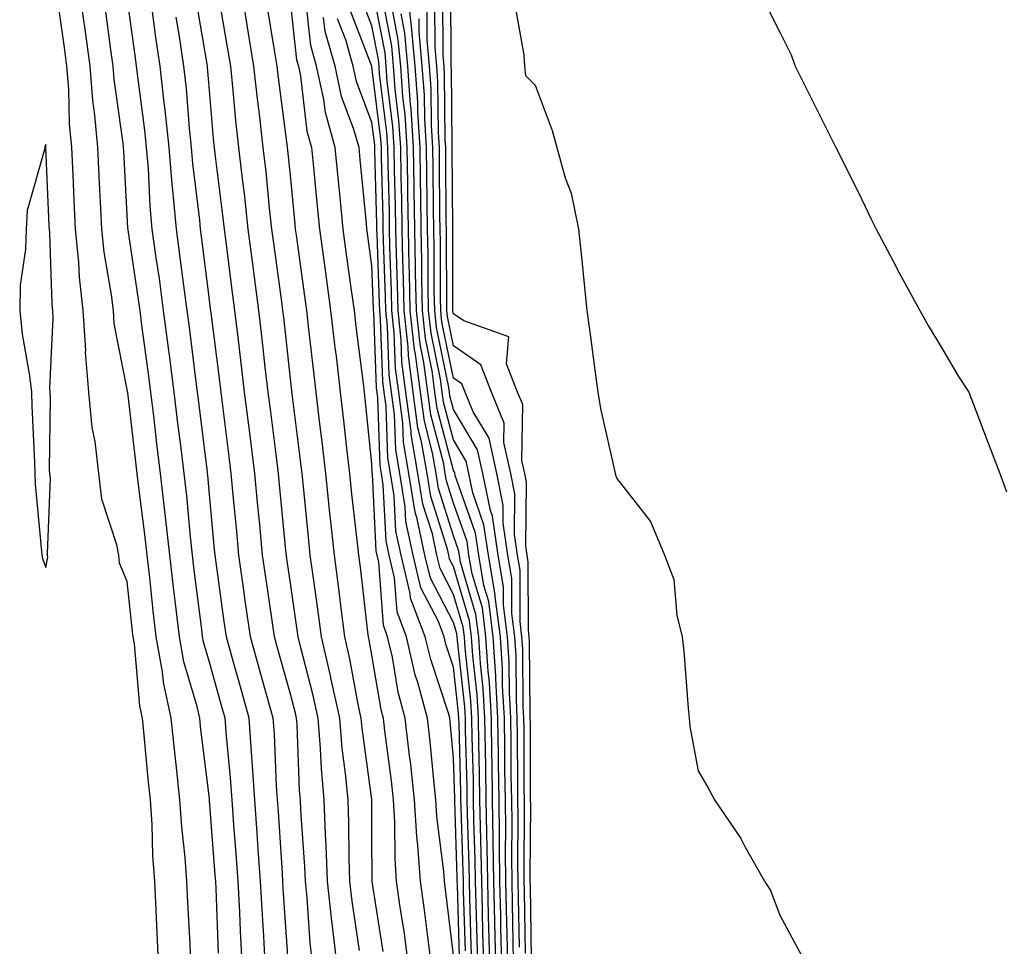
# Model space of a CAD drawing. Units: inches. Extents: x 950003 to 952643, y 7282058 to 7284698.
# Drawn here: x 950145 to 950266, y 7283184 to 7283298 of the extents above; entities that cross this region are included whole.
import ezdxf

# ---------------------------------------------------------------- set-up
doc = ezdxf.new("R2010")
doc.units = ezdxf.units.IN
doc.header["$MEASUREMENT"] = 0
doc.layers.add('Contour_95007282', color=7, linetype='Continuous', true_color=0x0e8974)

msp = doc.modelspace()

# ---------------------------------------------------------------- linework, layer by layer
at = {"layer": 'Contour_95007282'}
for points in [[(950165.85, 7283181.92, 3203), (950165.75, 7283184.22, 3203), (950165.46, 7283189.33, 3203), (950165.34, 7283191.92, 3203), (950165.13, 7283194.84, 3203), (950164.73, 7283198.6, 3203), (950164.51, 7283201.92, 3203), (950164.09, 7283205.88, 3203), (950163.86, 7283207.73, 3203), (950163.42, 7283211.92, 3203), (950162.47, 7283216.34, 3203), (950162.36, 7283217.61, 3203), (950161.6, 7283221.92, 3203), (950161.23, 7283225.1, 3203), (950160.8, 7283229.17, 3203), (950160.48, 7283231.92, 3203), (950160.25, 7283234.12, 3203), (950159.41, 7283240.56, 3203), (950159.25, 7283241.92, 3203), (950159.12, 7283242.99, 3203), (950158.1, 7283251.87, 3203), (950158.09, 7283251.92, 3203), (950158.09, 7283251.96, 3203), (950158.05, 7283252.23, 3203), (950156.45, 7283260.32, 3203), (950156.34, 7283261.92, 3203), (950156.13, 7283263.84, 3203), (950155.21, 7283269.08, 3203), (950154.92, 7283271.92, 3203), (950154.77, 7283275.2, 3203), (950154.59, 7283278.46, 3203), (950154.42, 7283281.92, 3203), (950154.07, 7283285.9, 3203), (950153.82, 7283287.69, 3203), (950153.48, 7283291.92, 3203), (950152.84, 7283296.71, 3203), (950152.76, 7283297.21, 3203), (950152.11, 7283301.92, 3203)], [(950186.53, 7283183.44, 3196), (950185.61, 7283189.48, 3196), (950185.34, 7283191.92, 3196), (950185.25, 7283194.72, 3196), (950185.22, 7283199.09, 3196), (950185.11, 7283201.92, 3196), (950184.82, 7283205.15, 3196), (950184.39, 7283208.26, 3196), (950184.09, 7283211.92, 3196), (950183.02, 7283216.89, 3196), (950183, 7283216.97, 3196), (950181.85, 7283221.92, 3196), (950181.42, 7283225.29, 3196), (950180.86, 7283229.11, 3196), (950180.49, 7283231.92, 3196), (950180.26, 7283234.13, 3196), (950179.64, 7283240.33, 3196), (950179.48, 7283241.92, 3196), (950179.33, 7283243.2, 3196), (950178.26, 7283251.71, 3196), (950178.23, 7283251.92, 3196), (950178.21, 7283252.08, 3196), (950178.05, 7283253.54, 3196), (950177.23, 7283261.1, 3196), (950177.13, 7283261.92, 3196), (950176.99, 7283262.98, 3196), (950176.04, 7283269.91, 3196), (950175.78, 7283271.92, 3196), (950175.5, 7283274.47, 3196), (950175.06, 7283278.93, 3196), (950174.72, 7283281.92, 3196), (950174.3, 7283285.67, 3196), (950174.01, 7283287.88, 3196), (950173.58, 7283291.92, 3196), (950172.8, 7283296.67, 3196), (950172.69, 7283297.28, 3196), (950171.92, 7283301.92, 3196)], [(950201.02, 7283181.92, 3188), (950200.95, 7283184.82, 3188), (950200.81, 7283189.16, 3188), (950200.75, 7283191.92, 3188), (950200.72, 7283194.59, 3188), (950200.55, 7283199.42, 3188), (950200.51, 7283201.92, 3188), (950200.48, 7283204.35, 3188), (950200.34, 7283209.63, 3188), (950200.31, 7283211.92, 3188), (950200.18, 7283214.05, 3188), (950199.47, 7283220.5, 3188), (950199.38, 7283221.92, 3188), (950199.23, 7283223.1, 3188), (950198.05, 7283227.1, 3188), (950196.4, 7283230.27, 3188), (950196, 7283231.92, 3188), (950195.45, 7283234.52, 3188), (950194.29, 7283238.16, 3188), (950193.68, 7283241.92, 3188), (950192.87, 7283246.74, 3188), (950192.86, 7283247.11, 3188), (950192.22, 7283251.92, 3188), (950191.73, 7283255.6, 3188), (950191.63, 7283258.34, 3188), (950191.24, 7283261.92, 3188), (950191.18, 7283265.05, 3188), (950191.04, 7283268.93, 3188), (950190.98, 7283271.92, 3188), (950190.94, 7283274.81, 3188), (950190.82, 7283279.15, 3188), (950190.77, 7283281.92, 3188), (950190.62, 7283284.49, 3188), (950189.93, 7283290.04, 3188), (950189.8, 7283291.92, 3188), (950189.66, 7283293.53, 3188), (950188.05, 7283301.9, 3188)], [(950203.96, 7283181.92, 3184), (950203.86, 7283186.11, 3184), (950203.83, 7283187.7, 3184), (950203.73, 7283191.92, 3184), (950203.67, 7283196.3, 3184), (950203.68, 7283197.55, 3184), (950203.63, 7283201.92, 3184), (950203.56, 7283206.41, 3184), (950203.56, 7283207.43, 3184), (950203.49, 7283211.92, 3184), (950203.22, 7283216.75, 3184), (950203.22, 7283217.09, 3184), (950202.91, 7283221.92, 3184), (950202.36, 7283226.23, 3184), (950201.78, 7283228.19, 3184), (950201.14, 7283231.92, 3184), (950200.75, 7283234.62, 3184), (950198.26, 7283241.71, 3184), (950198.22, 7283241.92, 3184), (950198.19, 7283242.06, 3184), (950198.05, 7283242.29, 3184), (950196.04, 7283249.91, 3184), (950195.77, 7283251.92, 3184), (950195.42, 7283254.55, 3184), (950194.61, 7283258.48, 3184), (950194.23, 7283261.92, 3184), (950194.16, 7283265.81, 3184), (950194.15, 7283268.02, 3184), (950194.08, 7283271.92, 3184), (950194.02, 7283275.95, 3184), (950194.01, 7283277.88, 3184), (950193.94, 7283281.92, 3184), (950193.67, 7283286.3, 3184), (950193.66, 7283287.53, 3184), (950193.34, 7283291.92, 3184), (950192.9, 7283296.77, 3184), (950192.84, 7283297.13, 3184), (950192.32, 7283301.92, 3184)], [(950207.62, 7283182.35, 3179), (950207.47, 7283191.34, 3179), (950207.46, 7283191.92, 3179), (950207.45, 7283192.52, 3179), (950207.51, 7283201.38, 3179), (950207.5, 7283201.92, 3179), (950207.49, 7283202.48, 3179), (950207.47, 7283211.34, 3179), (950207.46, 7283211.92, 3179), (950207.43, 7283212.54, 3179), (950207.37, 7283221.24, 3179), (950207.33, 7283221.92, 3179), (950207.22, 7283222.75, 3179), (950207.21, 7283231.08, 3179), (950207.07, 7283231.92, 3179), (950206.91, 7283233.06, 3179), (950207, 7283240.87, 3179), (950206.78, 7283241.92, 3179), (950206.42, 7283243.55, 3179), (950206.54, 7283250.41, 3179), (950205.91, 7283251.92, 3179), (950204.56, 7283255.41, 3179), (950204.82, 7283258.69, 3179), (950199.32, 7283260.65, 3179), (950198.05, 7283261.54, 3179), (950197.98, 7283261.85, 3179), (950197.98, 7283261.92, 3179), (950197.97, 7283262, 3179), (950197.95, 7283271.82, 3179), (950197.95, 7283272.02, 3179), (950197.89, 7283281.76, 3179), (950197.89, 7283281.92, 3179), (950197.88, 7283282.09, 3179), (950197.79, 7283291.66, 3179), (950197.77, 7283291.92, 3179), (950197.74, 7283292.23, 3179), (950197.7, 7283301.57, 3179)], [(950161.89, 7283181.92, 3204), (950161.71, 7283185.58, 3204), (950161.59, 7283188.38, 3204), (950161.43, 7283191.92, 3204), (950161.2, 7283195.07, 3204), (950161.09, 7283198.88, 3204), (950160.89, 7283201.92, 3204), (950160.62, 7283204.49, 3204), (950160.13, 7283209.84, 3204), (950159.91, 7283211.92, 3204), (950159.58, 7283213.45, 3204), (950158.92, 7283221.05, 3204), (950158.77, 7283221.92, 3204), (950158.69, 7283222.56, 3204), (950158.05, 7283228.7, 3204), (950157.08, 7283230.95, 3204), (950157, 7283231.92, 3204), (950156.77, 7283233.2, 3204), (950154.93, 7283238.8, 3204), (950154.55, 7283241.92, 3204), (950154.11, 7283245.86, 3204), (950153.73, 7283247.6, 3204), (950153.35, 7283251.92, 3204), (950152.94, 7283256.81, 3204), (950152.95, 7283257.02, 3204), (950152.63, 7283261.92, 3204), (950152.17, 7283266.04, 3204), (950152.1, 7283267.87, 3204), (950151.71, 7283271.92, 3204), (950151.54, 7283275.41, 3204), (950151.4, 7283278.57, 3204), (950151.24, 7283281.92, 3204), (950150.98, 7283284.85, 3204), (950150.87, 7283289.1, 3204), (950150.65, 7283291.92, 3204), (950150.34, 7283294.21, 3204), (950149.45, 7283300.52, 3204)], [(950172.14, 7283181.92, 3201), (950171.93, 7283185.8, 3201), (950171.84, 7283188.13, 3201), (950171.63, 7283191.92, 3201), (950171.4, 7283195.27, 3201), (950171.13, 7283198.84, 3201), (950170.9, 7283201.92, 3201), (950170.72, 7283204.59, 3201), (950170.22, 7283209.75, 3201), (950170.06, 7283211.92, 3201), (950169.62, 7283213.49, 3201), (950168.05, 7283219.09, 3201), (950167.4, 7283221.27, 3201), (950167.29, 7283221.92, 3201), (950167.18, 7283222.79, 3201), (950166.23, 7283230.1, 3201), (950166.03, 7283231.92, 3201), (950165.78, 7283234.19, 3201), (950165.33, 7283239.2, 3201), (950165.01, 7283241.92, 3201), (950164.6, 7283245.37, 3201), (950164.26, 7283248.13, 3201), (950163.8, 7283251.92, 3201), (950163.18, 7283256.79, 3201), (950163.15, 7283257.02, 3201), (950162.5, 7283261.92, 3201), (950161.98, 7283265.85, 3201), (950161.59, 7283268.38, 3201), (950161.11, 7283271.92, 3201), (950160.85, 7283274.72, 3201), (950160.63, 7283279.34, 3201), (950160.41, 7283281.92, 3201), (950160.19, 7283284.06, 3201), (950159.33, 7283290.64, 3201), (950159.18, 7283291.92, 3201), (950159.04, 7283292.91, 3201), (950158.05, 7283300.31, 3201)], [(950180.76, 7283181.92, 3198), (950180.48, 7283184.35, 3198), (950180.09, 7283189.88, 3198), (950179.88, 7283191.92, 3198), (950179.81, 7283193.68, 3198), (950179.34, 7283200.63, 3198), (950179.29, 7283201.92, 3198), (950179.18, 7283203.05, 3198), (950178.87, 7283211.1, 3198), (950178.8, 7283211.92, 3198), (950178.67, 7283212.54, 3198), (950178.05, 7283214.89, 3198), (950176.51, 7283220.38, 3198), (950176.08, 7283221.92, 3198), (950175.76, 7283224.21, 3198), (950175.06, 7283228.93, 3198), (950174.64, 7283231.92, 3198), (950174.28, 7283235.69, 3198), (950174.07, 7283237.94, 3198), (950173.68, 7283241.92, 3198), (950173.06, 7283246.91, 3198), (950173.06, 7283246.93, 3198), (950172.43, 7283251.92, 3198), (950171.98, 7283255.85, 3198), (950171.67, 7283258.3, 3198), (950171.24, 7283261.92, 3198), (950170.87, 7283264.74, 3198), (950170.25, 7283269.72, 3198), (950169.96, 7283271.92, 3198), (950169.77, 7283273.64, 3198), (950168.83, 7283281.14, 3198), (950168.74, 7283281.92, 3198), (950168.67, 7283282.55, 3198), (950168.05, 7283289.91, 3198), (950167.89, 7283291.76, 3198), (950167.88, 7283291.92, 3198), (950167.84, 7283292.13, 3198), (950166.47, 7283300.34, 3198)], [(950183.73, 7283181.92, 3197), (950183.17, 7283186.8, 3197), (950183.14, 7283187.01, 3197), (950182.61, 7283191.92, 3197), (950182.45, 7283196.32, 3197), (950182.37, 7283197.6, 3197), (950182.2, 7283201.92, 3197), (950181.85, 7283205.72, 3197), (950181.75, 7283208.22, 3197), (950181.44, 7283211.92, 3197), (950180.84, 7283214.71, 3197), (950179.27, 7283220.7, 3197), (950178.99, 7283221.92, 3197), (950178.88, 7283222.75, 3197), (950178.05, 7283228.47, 3197), (950177.61, 7283231.48, 3197), (950177.55, 7283231.92, 3197), (950177.49, 7283232.48, 3197), (950176.7, 7283240.57, 3197), (950176.58, 7283241.92, 3197), (950176.37, 7283243.6, 3197), (950175.63, 7283249.5, 3197), (950175.33, 7283251.92, 3197), (950174.97, 7283255, 3197), (950174.59, 7283258.46, 3197), (950174.18, 7283261.92, 3197), (950173.6, 7283266.37, 3197), (950173.47, 7283267.34, 3197), (950172.87, 7283271.92, 3197), (950172.4, 7283276.27, 3197), (950172.2, 7283277.77, 3197), (950171.73, 7283281.92, 3197), (950171.36, 7283285.23, 3197), (950171.05, 7283288.92, 3197), (950170.74, 7283291.92, 3197), (950170.35, 7283294.22, 3197), (950169.25, 7283300.72, 3197)], [(950195.32, 7283181.92, 3193), (950194.88, 7283185.09, 3193), (950194.49, 7283188.36, 3193), (950193.98, 7283191.92, 3193), (950193.68, 7283196.29, 3193), (950193.54, 7283197.41, 3193), (950193.26, 7283201.92, 3193), (950192.76, 7283206.63, 3193), (950192.66, 7283207.31, 3193), (950192.13, 7283211.92, 3193), (950191.26, 7283215.13, 3193), (950190.55, 7283219.42, 3193), (950189.97, 7283221.92, 3193), (950189.45, 7283223.32, 3193), (950188.9, 7283231.07, 3193), (950188.69, 7283231.92, 3193), (950188.58, 7283232.45, 3193), (950188.11, 7283241.86, 3193), (950188.1, 7283241.92, 3193), (950188.09, 7283241.96, 3193), (950188.05, 7283243.11, 3193), (950187.22, 7283251.09, 3193), (950187.12, 7283251.92, 3193), (950187.01, 7283252.96, 3193), (950186.12, 7283259.99, 3193), (950185.89, 7283261.92, 3193), (950185.55, 7283264.42, 3193), (950184.94, 7283268.81, 3193), (950184.51, 7283271.92, 3193), (950184.13, 7283275.84, 3193), (950183.94, 7283277.81, 3193), (950183.55, 7283281.92, 3193), (950182.34, 7283286.21, 3193), (950182.15, 7283287.82, 3193), (950181.26, 7283291.92, 3193), (950180.55, 7283294.42, 3193), (950179.92, 7283300.05, 3193)], [(950200.29, 7283181.92, 3189), (950200.23, 7283184.1, 3189), (950200.05, 7283189.92, 3189), (950200, 7283191.92, 3189), (950199.97, 7283193.84, 3189), (950199.76, 7283200.21, 3189), (950199.74, 7283201.92, 3189), (950199.72, 7283203.59, 3189), (950199.52, 7283210.45, 3189), (950199.51, 7283211.92, 3189), (950199.43, 7283213.3, 3189), (950198.53, 7283221.44, 3189), (950198.5, 7283221.92, 3189), (950198.45, 7283222.32, 3189), (950198.05, 7283223.66, 3189), (950195.22, 7283229.09, 3189), (950194.53, 7283231.92, 3189), (950193.6, 7283236.37, 3189), (950193.33, 7283237.2, 3189), (950192.57, 7283241.92, 3189), (950191.92, 7283245.79, 3189), (950191.84, 7283248.13, 3189), (950191.33, 7283251.92, 3189), (950190.95, 7283254.82, 3189), (950190.79, 7283259.18, 3189), (950190.49, 7283261.92, 3189), (950190.44, 7283264.31, 3189), (950190.25, 7283269.72, 3189), (950190.21, 7283271.92, 3189), (950190.18, 7283274.05, 3189), (950190.02, 7283279.95, 3189), (950189.99, 7283281.92, 3189), (950189.88, 7283283.75, 3189), (950188.99, 7283290.98, 3189), (950188.92, 7283291.92, 3189), (950188.85, 7283292.72, 3189), (950188.05, 7283296.86, 3189), (950186.64, 7283300.51, 3189)], [(950201.75, 7283181.92, 3187), (950201.66, 7283185.53, 3187), (950201.58, 7283188.39, 3187), (950201.5, 7283191.92, 3187), (950201.45, 7283195.32, 3187), (950201.34, 7283198.63, 3187), (950201.29, 7283201.92, 3187), (950201.24, 7283205.11, 3187), (950201.15, 7283208.82, 3187), (950201.1, 7283211.92, 3187), (950200.94, 7283214.81, 3187), (950200.41, 7283219.56, 3187), (950200.27, 7283221.92, 3187), (950200.01, 7283223.88, 3187), (950198.05, 7283230.53, 3187), (950197.57, 7283231.44, 3187), (950197.46, 7283231.92, 3187), (950197.3, 7283232.67, 3187), (950195.26, 7283239.13, 3187), (950194.81, 7283241.92, 3187), (950194.14, 7283245.83, 3187), (950193.69, 7283247.56, 3187), (950193.11, 7283251.92, 3187), (950192.52, 7283256.39, 3187), (950192.48, 7283257.49, 3187), (950191.99, 7283261.92, 3187), (950191.92, 7283265.79, 3187), (950191.83, 7283268.14, 3187), (950191.76, 7283271.92, 3187), (950191.7, 7283275.57, 3187), (950191.62, 7283278.35, 3187), (950191.57, 7283281.92, 3187), (950191.36, 7283285.23, 3187), (950190.89, 7283289.08, 3187), (950190.69, 7283291.92, 3187), (950190.47, 7283294.34, 3187), (950189.24, 7283300.73, 3187)], [(950206.87, 7283183.1, 3180), (950206.74, 7283190.61, 3180), (950206.71, 7283191.92, 3180), (950206.69, 7283193.28, 3180), (950206.74, 7283200.61, 3180), (950206.73, 7283201.92, 3180), (950206.71, 7283203.26, 3180), (950206.69, 7283210.56, 3180), (950206.67, 7283211.92, 3180), (950206.59, 7283213.38, 3180), (950206.54, 7283220.41, 3180), (950206.44, 7283221.92, 3180), (950206.2, 7283223.77, 3180), (950206.2, 7283230.07, 3180), (950205.88, 7283231.92, 3180), (950205.52, 7283234.45, 3180), (950205.58, 7283239.45, 3180), (950205.06, 7283241.92, 3180), (950204.22, 7283245.75, 3180), (950204.26, 7283248.13, 3180), (950202.69, 7283251.92, 3180), (950201.39, 7283255.26, 3180), (950198.05, 7283257.59, 3180), (950197.31, 7283261.18, 3180), (950197.23, 7283261.92, 3180), (950197.21, 7283262.76, 3180), (950197.19, 7283271.06, 3180), (950197.18, 7283271.92, 3180), (950197.16, 7283272.81, 3180), (950197.12, 7283280.99, 3180), (950197.1, 7283281.92, 3180), (950197.03, 7283282.94, 3180), (950196.96, 7283290.83, 3180), (950196.88, 7283291.92, 3180), (950196.76, 7283293.21, 3180), (950196.73, 7283300.6, 3180)], [(950169.25, 7283183.12, 3202), (950168.94, 7283191.03, 3202), (950168.89, 7283191.92, 3202), (950168.83, 7283192.7, 3202), (950168.13, 7283201.84, 3202), (950168.12, 7283201.92, 3202), (950168.12, 7283201.99, 3202), (950168.05, 7283202.69, 3202), (950167.04, 7283210.91, 3202), (950166.94, 7283211.92, 3202), (950166.63, 7283213.34, 3202), (950164.98, 7283218.85, 3202), (950164.45, 7283221.92, 3202), (950163.96, 7283226.01, 3202), (950163.75, 7283227.62, 3202), (950163.26, 7283231.92, 3202), (950162.75, 7283236.62, 3202), (950162.66, 7283237.31, 3202), (950162.13, 7283241.92, 3202), (950161.69, 7283245.56, 3202), (950161.34, 7283248.63, 3202), (950160.95, 7283251.92, 3202), (950160.62, 7283254.49, 3202), (950159.85, 7283260.12, 3202), (950159.61, 7283261.92, 3202), (950159.43, 7283263.3, 3202), (950158.15, 7283271.82, 3202), (950158.14, 7283271.92, 3202), (950158.13, 7283272, 3202), (950158.05, 7283273.65, 3202), (950157.62, 7283281.49, 3202), (950157.6, 7283281.92, 3202), (950157.55, 7283282.42, 3202), (950156.45, 7283290.32, 3202), (950156.32, 7283291.92, 3202), (950156.05, 7283293.92, 3202), (950155.34, 7283299.21, 3202)], [(950174.97, 7283181.92, 3200), (950174.79, 7283185.18, 3200), (950174.57, 7283188.44, 3200), (950174.39, 7283191.92, 3200), (950174.1, 7283195.87, 3200), (950173.97, 7283197.84, 3200), (950173.67, 7283201.92, 3200), (950173.36, 7283206.61, 3200), (950173.33, 7283207.2, 3200), (950173, 7283211.92, 3200), (950171.92, 7283215.79, 3200), (950171.04, 7283218.93, 3200), (950170.2, 7283221.92, 3200), (950169.93, 7283223.8, 3200), (950168.96, 7283231.01, 3200), (950168.83, 7283231.92, 3200), (950168.76, 7283232.63, 3200), (950168.05, 7283240.26, 3200), (950167.91, 7283241.78, 3200), (950167.89, 7283241.92, 3200), (950167.87, 7283242.1, 3200), (950166.81, 7283250.68, 3200), (950166.66, 7283251.92, 3200), (950166.46, 7283253.51, 3200), (950165.71, 7283259.58, 3200), (950165.39, 7283261.92, 3200), (950164.98, 7283264.99, 3200), (950164.55, 7283268.42, 3200), (950164.07, 7283271.92, 3200), (950163.68, 7283276.29, 3200), (950163.55, 7283277.42, 3200), (950163.18, 7283281.92, 3200), (950162.69, 7283286.56, 3200), (950162.58, 7283287.39, 3200), (950162.08, 7283291.92, 3200), (950161.55, 7283295.42, 3200), (950161.09, 7283298.88, 3200)], [(950189.43, 7283183.3, 3195), (950188.09, 7283191.88, 3195), (950188.08, 7283191.92, 3195), (950188.08, 7283191.95, 3195), (950188.05, 7283197.38, 3195), (950188.03, 7283201.9, 3195), (950188.02, 7283201.92, 3195), (950188.02, 7283201.95, 3195), (950186.83, 7283210.7, 3195), (950186.72, 7283211.92, 3195), (950186.37, 7283213.6, 3195), (950185.34, 7283219.21, 3195), (950184.71, 7283221.92, 3195), (950184.22, 7283225.75, 3195), (950183.98, 7283227.85, 3195), (950183.44, 7283231.92, 3195), (950182.91, 7283236.78, 3195), (950182.88, 7283237.09, 3195), (950182.38, 7283241.92, 3195), (950181.94, 7283245.81, 3195), (950181.6, 7283248.37, 3195), (950181.19, 7283251.92, 3195), (950180.86, 7283254.73, 3195), (950180.32, 7283259.65, 3195), (950180.05, 7283261.92, 3195), (950179.81, 7283263.68, 3195), (950178.79, 7283271.18, 3195), (950178.68, 7283271.92, 3195), (950178.64, 7283272.51, 3195), (950178.05, 7283278.49, 3195), (950177.75, 7283281.62, 3195), (950177.71, 7283281.92, 3195), (950177.67, 7283282.3, 3195), (950176.59, 7283290.46, 3195), (950176.43, 7283291.92, 3195), (950176.11, 7283293.86, 3195), (950175.25, 7283299.12, 3195)], [(950178.05, 7283299.46, 3194), (950178.8, 7283292.67, 3194), (950179.02, 7283291.92, 3194), (950179.29, 7283290.68, 3194), (950180.06, 7283283.93, 3194), (950180.63, 7283281.92, 3194), (950180.91, 7283279.06, 3194), (950181.29, 7283275.16, 3194), (950181.6, 7283271.92, 3194), (950182.17, 7283267.8, 3194), (950182.38, 7283266.25, 3194), (950182.97, 7283261.92, 3194), (950183.51, 7283257.38, 3194), (950183.64, 7283256.33, 3194), (950184.16, 7283251.92, 3194), (950184.56, 7283248.43, 3194), (950184.92, 7283245.05, 3194), (950185.28, 7283241.92, 3194), (950185.54, 7283239.41, 3194), (950186.19, 7283233.78, 3194), (950186.39, 7283231.92, 3194), (950186.59, 7283230.46, 3194), (950187.5, 7283222.47, 3194), (950187.57, 7283221.92, 3194), (950187.66, 7283221.53, 3194), (950188.05, 7283219.41, 3194), (950189.12, 7283212.99, 3194), (950189.41, 7283211.92, 3194), (950189.58, 7283210.39, 3194), (950190.39, 7283204.26, 3194), (950190.65, 7283201.92, 3194), (950190.81, 7283199.16, 3194), (950190.84, 7283194.71, 3194), (950191.03, 7283191.92, 3194), (950191.52, 7283188.45, 3194), (950191.94, 7283185.81, 3194), (950192.46, 7283181.92, 3194)], [(950199.51, 7283183.38, 3190), (950199.29, 7283190.68, 3190), (950199.26, 7283191.92, 3190), (950199.24, 7283193.11, 3190), (950198.98, 7283200.99, 3190), (950198.96, 7283201.92, 3190), (950198.95, 7283202.82, 3190), (950198.72, 7283211.25, 3190), (950198.71, 7283211.92, 3190), (950198.67, 7283212.55, 3190), (950198.05, 7283218.19, 3190), (950197.12, 7283220.99, 3190), (950196.91, 7283221.92, 3190), (950196.2, 7283223.77, 3190), (950194.05, 7283227.92, 3190), (950193.08, 7283231.92, 3190), (950192.2, 7283236.07, 3190), (950192.11, 7283237.86, 3190), (950191.45, 7283241.92, 3190), (950190.96, 7283244.83, 3190), (950190.81, 7283249.16, 3190), (950190.16, 7283254.03, 3190), (950189.95, 7283260.02, 3190), (950189.74, 7283261.92, 3190), (950189.71, 7283263.58, 3190), (950189.47, 7283270.5, 3190), (950189.44, 7283271.92, 3190), (950189.42, 7283273.29, 3190), (950189.22, 7283280.75, 3190), (950189.2, 7283281.92, 3190), (950189.13, 7283283, 3190), (950188.05, 7283291.79, 3190), (950188.02, 7283291.89, 3190), (950187.99, 7283291.98, 3190), (950185.25, 7283299.12, 3190)], [(950202.48, 7283181.92, 3186), (950202.39, 7283186.26, 3186), (950202.34, 7283187.63, 3186), (950202.24, 7283191.92, 3186), (950202.18, 7283196.05, 3186), (950202.12, 7283197.85, 3186), (950202.07, 7283201.92, 3186), (950202.01, 7283205.88, 3186), (950201.96, 7283208.01, 3186), (950201.9, 7283211.92, 3186), (950201.69, 7283215.56, 3186), (950201.35, 7283218.62, 3186), (950201.15, 7283221.92, 3186), (950200.79, 7283224.66, 3186), (950198.91, 7283231.06, 3186), (950198.76, 7283231.92, 3186), (950198.67, 7283232.54, 3186), (950198.05, 7283234.31, 3186), (950196.22, 7283240.09, 3186), (950195.92, 7283241.92, 3186), (950195.49, 7283244.48, 3186), (950194.48, 7283248.35, 3186), (950194, 7283251.92, 3186), (950193.38, 7283256.59, 3186), (950193.26, 7283257.13, 3186), (950192.74, 7283261.92, 3186), (950192.65, 7283266.52, 3186), (950192.62, 7283267.35, 3186), (950192.53, 7283271.92, 3186), (950192.46, 7283276.33, 3186), (950192.43, 7283277.54, 3186), (950192.36, 7283281.92, 3186), (950192.1, 7283285.97, 3186), (950191.84, 7283288.13, 3186), (950191.58, 7283291.92, 3186), (950191.28, 7283295.15, 3186), (950190.44, 7283299.53, 3186)], [(950206.12, 7283183.85, 3181), (950206.02, 7283189.89, 3181), (950205.97, 7283191.92, 3181), (950205.94, 7283194.03, 3181), (950205.98, 7283199.85, 3181), (950205.95, 7283201.92, 3181), (950205.92, 7283204.05, 3181), (950205.91, 7283209.78, 3181), (950205.87, 7283211.92, 3181), (950205.75, 7283214.22, 3181), (950205.71, 7283219.58, 3181), (950205.56, 7283221.92, 3181), (950205.19, 7283224.78, 3181), (950205.19, 7283229.06, 3181), (950204.69, 7283231.92, 3181), (950204.13, 7283235.84, 3181), (950204.15, 7283238.02, 3181), (950203.35, 7283241.92, 3181), (950202.4, 7283246.27, 3181), (950200.47, 7283249.5, 3181), (950199.47, 7283251.92, 3181), (950199.07, 7283252.94, 3181), (950198.05, 7283253.65, 3181), (950196.63, 7283260.5, 3181), (950196.48, 7283261.92, 3181), (950196.45, 7283263.52, 3181), (950196.44, 7283270.31, 3181), (950196.4, 7283271.92, 3181), (950196.38, 7283273.59, 3181), (950196.34, 7283280.21, 3181), (950196.31, 7283281.92, 3181), (950196.19, 7283283.78, 3181), (950196.13, 7283290, 3181), (950195.99, 7283291.92, 3181), (950195.79, 7283294.18, 3181), (950195.77, 7283299.64, 3181)], [(950205.55, 7283299.42, 3179), (950206.66, 7283293.31, 3179), (950206.73, 7283291.92, 3179), (950206.87, 7283290.74, 3179), (950208.05, 7283289.59, 3179), (950210.16, 7283284.03, 3179), (950210.73, 7283281.92, 3179), (950211.75, 7283278.22, 3179), (950212.46, 7283276.33, 3179), (950213.39, 7283271.92, 3179), (950213.82, 7283267.69, 3179), (950213.97, 7283266, 3179), (950214.38, 7283261.92, 3179), (950214.85, 7283258.72, 3179), (950215.37, 7283254.6, 3179), (950215.76, 7283251.92, 3179), (950216.06, 7283249.93, 3179), (950217.82, 7283242.15, 3179), (950217.85, 7283241.92, 3179), (950217.89, 7283241.76, 3179), (950218.05, 7283241.31, 3179), (950222.18, 7283236.05, 3179), (950223.92, 7283231.92, 3179), (950225.05, 7283228.92, 3179), (950225.42, 7283224.55, 3179), (950226.07, 7283221.92, 3179), (950226.27, 7283220.14, 3179), (950226.82, 7283213.15, 3179), (950226.95, 7283211.92, 3179), (950227.04, 7283210.91, 3179), (950228.05, 7283205.46, 3179), (950229.33, 7283203.2, 3179), (950230.05, 7283201.92, 3179), (950233.28, 7283197.15, 3179), (950233.78, 7283196.19, 3179), (950236.16, 7283191.92, 3179), (950236.9, 7283190.77, 3179), (950238.05, 7283187.76, 3179), (950240.09, 7283183.96, 3179), (950241.2, 7283181.92, 3179)], [(950236.09, 7283299.96, 3180), (950238.05, 7283296.06, 3180), (950239.43, 7283293.3, 3180), (950239.93, 7283291.92, 3180), (950241.83, 7283288.14, 3180), (950242.65, 7283286.52, 3180), (950244.94, 7283281.92, 3180), (950245.97, 7283279.84, 3180), (950248.05, 7283275.64, 3180), (950249.27, 7283273.14, 3180), (950249.87, 7283271.92, 3180), (950251.89, 7283268.08, 3180), (950252.68, 7283266.55, 3180), (950255.23, 7283261.92, 3180), (950256.23, 7283260.1, 3180), (950258.05, 7283257.09, 3180), (950259.98, 7283253.85, 3180), (950261.21, 7283251.92, 3180), (950263.09, 7283246.96, 3180), (950263.13, 7283246.84, 3180), (950265.01, 7283241.92, 3180), (950265.83, 7283239.7, 3180)], [(950177.79, 7283182.18, 3199), (950177.18, 7283191.05, 3199), (950177.13, 7283191.92, 3199), (950177.06, 7283192.91, 3199), (950176.57, 7283200.44, 3199), (950176.46, 7283201.92, 3199), (950176.34, 7283203.63, 3199), (950176.08, 7283209.95, 3199), (950175.94, 7283211.92, 3199), (950175.12, 7283214.85, 3199), (950174.21, 7283218.08, 3199), (950173.14, 7283221.92, 3199), (950172.5, 7283226.37, 3199), (950172.34, 7283227.63, 3199), (950171.74, 7283231.92, 3199), (950171.42, 7283235.29, 3199), (950171.08, 7283238.89, 3199), (950170.78, 7283241.92, 3199), (950170.48, 7283244.35, 3199), (950169.75, 7283250.22, 3199), (950169.54, 7283251.92, 3199), (950169.39, 7283253.26, 3199), (950168.33, 7283261.64, 3199), (950168.26, 7283262.13, 3199), (950168.05, 7283263.88, 3199), (950167.16, 7283271.03, 3199), (950167.03, 7283271.92, 3199), (950166.94, 7283273.03, 3199), (950166.1, 7283279.97, 3199), (950165.93, 7283281.92, 3199), (950165.69, 7283284.28, 3199), (950165.29, 7283289.16, 3199), (950164.98, 7283291.92, 3199), (950164.43, 7283295.54, 3199), (950164.03, 7283297.9, 3199)], [(950198.05, 7283182.84, 3192), (950197.06, 7283190.93, 3192), (950196.93, 7283191.92, 3192), (950196.85, 7283193.12, 3192), (950196.01, 7283199.88, 3192), (950195.89, 7283201.92, 3192), (950195.63, 7283204.34, 3192), (950195.19, 7283209.06, 3192), (950194.87, 7283211.92, 3192), (950193.67, 7283216.3, 3192), (950193.36, 7283217.23, 3192), (950192.29, 7283221.92, 3192), (950191.12, 7283224.99, 3192), (950190.82, 7283229.15, 3192), (950190.15, 7283231.92, 3192), (950189.79, 7283233.66, 3192), (950189.44, 7283240.53, 3192), (950189.21, 7283241.92, 3192), (950189.05, 7283242.92, 3192), (950188.75, 7283251.22, 3192), (950188.67, 7283251.92, 3192), (950188.59, 7283252.46, 3192), (950188.27, 7283261.7, 3192), (950188.25, 7283261.92, 3192), (950188.25, 7283262.12, 3192), (950188.05, 7283267.43, 3192), (950187.5, 7283271.37, 3192), (950187.42, 7283271.92, 3192), (950187.37, 7283272.6, 3192), (950186.59, 7283280.46, 3192), (950186.46, 7283281.92, 3192), (950185.83, 7283284.14, 3192), (950184.32, 7283288.19, 3192), (950183.52, 7283291.92, 3192), (950182.3, 7283296.17, 3192), (950182.1, 7283297.87, 3192)], [(950198.79, 7283182.66, 3191), (950198.52, 7283191.45, 3191), (950198.51, 7283191.92, 3191), (950198.51, 7283192.38, 3191), (950198.19, 7283201.78, 3191), (950198.19, 7283202.06, 3191), (950198.05, 7283207.01, 3191), (950197.63, 7283211.5, 3191), (950197.59, 7283211.92, 3191), (950197.42, 7283212.55, 3191), (950195.25, 7283219.12, 3191), (950194.59, 7283221.92, 3191), (950192.79, 7283226.66, 3191), (950192.75, 7283227.22, 3191), (950191.61, 7283231.92, 3191), (950190.99, 7283234.86, 3191), (950190.77, 7283239.2, 3191), (950190.34, 7283241.92, 3191), (950190, 7283243.87, 3191), (950189.78, 7283250.19, 3191), (950189.55, 7283251.92, 3191), (950189.38, 7283253.25, 3191), (950189.11, 7283260.86, 3191), (950189, 7283261.92, 3191), (950188.98, 7283262.85, 3191), (950188.67, 7283271.3, 3191), (950188.66, 7283271.92, 3191), (950188.65, 7283272.52, 3191), (950188.41, 7283281.56, 3191), (950188.41, 7283281.92, 3191), (950188.38, 7283282.25, 3191), (950188.05, 7283285, 3191), (950186.17, 7283290.04, 3191), (950185.76, 7283291.92, 3191), (950184.84, 7283295.13, 3191), (950183.84, 7283297.71, 3191)], [(950203.22, 7283181.92, 3185), (950203.11, 7283186.86, 3185), (950203.1, 7283186.97, 3185), (950202.98, 7283191.92, 3185), (950202.92, 7283196.79, 3185), (950202.91, 7283197.06, 3185), (950202.84, 7283201.92, 3185), (950202.78, 7283206.65, 3185), (950202.76, 7283207.21, 3185), (950202.69, 7283211.92, 3185), (950202.44, 7283216.31, 3185), (950202.29, 7283217.68, 3185), (950202.02, 7283221.92, 3185), (950201.58, 7283225.45, 3185), (950200.34, 7283229.63, 3185), (950199.94, 7283231.92, 3185), (950199.71, 7283233.58, 3185), (950198.05, 7283238.31, 3185), (950197.18, 7283241.05, 3185), (950197.04, 7283241.92, 3185), (950196.84, 7283243.13, 3185), (950195.26, 7283249.13, 3185), (950194.89, 7283251.92, 3185), (950194.41, 7283255.56, 3185), (950193.94, 7283257.81, 3185), (950193.49, 7283261.92, 3185), (950193.4, 7283266.57, 3185), (950193.39, 7283267.26, 3185), (950193.3, 7283271.92, 3185), (950193.23, 7283276.74, 3185), (950193.23, 7283277.1, 3185), (950193.15, 7283281.92, 3185), (950192.84, 7283286.71, 3185), (950192.79, 7283287.18, 3185), (950192.45, 7283291.92, 3185), (950192.09, 7283295.96, 3185), (950191.64, 7283298.33, 3185)], [(950204.69, 7283181.92, 3183), (950204.61, 7283185.36, 3183), (950204.56, 7283188.43, 3183), (950204.48, 7283191.92, 3183), (950204.43, 7283195.54, 3183), (950204.45, 7283198.32, 3183), (950204.4, 7283201.92, 3183), (950204.35, 7283205.62, 3183), (950204.34, 7283208.21, 3183), (950204.28, 7283211.92, 3183), (950204.06, 7283215.91, 3183), (950204.05, 7283217.92, 3183), (950203.79, 7283221.92, 3183), (950203.17, 7283226.8, 3183), (950203.17, 7283227.04, 3183), (950202.32, 7283231.92, 3183), (950201.78, 7283235.65, 3183), (950200.42, 7283239.55, 3183), (950199.92, 7283241.92, 3183), (950199.59, 7283243.46, 3183), (950198.05, 7283246.05, 3183), (950196.83, 7283250.7, 3183), (950196.66, 7283251.92, 3183), (950196.45, 7283253.52, 3183), (950195.29, 7283259.16, 3183), (950194.98, 7283261.92, 3183), (950194.92, 7283265.05, 3183), (950194.92, 7283268.79, 3183), (950194.86, 7283271.92, 3183), (950194.81, 7283275.16, 3183), (950194.79, 7283278.66, 3183), (950194.73, 7283281.92, 3183), (950194.51, 7283285.46, 3183), (950194.48, 7283288.35, 3183), (950194.22, 7283291.92, 3183), (950193.85, 7283296.12, 3183), (950193.84, 7283297.71, 3183)], [(950205.42, 7283181.92, 3182), (950205.36, 7283184.61, 3182), (950205.29, 7283189.16, 3182), (950205.23, 7283191.92, 3182), (950205.19, 7283194.78, 3182), (950205.22, 7283199.09, 3182), (950205.18, 7283201.92, 3182), (950205.13, 7283204.84, 3182), (950205.12, 7283208.99, 3182), (950205.08, 7283211.92, 3182), (950204.91, 7283215.06, 3182), (950204.88, 7283218.75, 3182), (950204.68, 7283221.92, 3182), (950204.18, 7283225.79, 3182), (950204.17, 7283228.04, 3182), (950203.51, 7283231.92, 3182), (950202.83, 7283236.7, 3182), (950202.58, 7283237.39, 3182), (950201.64, 7283241.92, 3182), (950200.99, 7283244.86, 3182), (950198.05, 7283249.81, 3182), (950197.61, 7283251.48, 3182), (950197.55, 7283251.92, 3182), (950197.47, 7283252.5, 3182), (950195.96, 7283259.83, 3182), (950195.74, 7283261.92, 3182), (950195.69, 7283264.28, 3182), (950195.68, 7283269.55, 3182), (950195.63, 7283271.92, 3182), (950195.59, 7283274.38, 3182), (950195.56, 7283279.43, 3182), (950195.52, 7283281.92, 3182), (950195.35, 7283284.62, 3182), (950195.31, 7283289.18, 3182), (950195.11, 7283291.92, 3182), (950194.82, 7283295.15, 3182), (950194.81, 7283298.68, 3182)]]:
    msp.add_polyline3d(points, dxfattribs=at)
msp.add_polyline3d([(950148.05, 7283230.39, 3205), (950148.3, 7283231.67, 3205), (950148.28, 7283231.92, 3205), (950148.25, 7283232.12, 3205), (950148.62, 7283241.35, 3205), (950148.55, 7283241.92, 3205), (950148.5, 7283242.37, 3205), (950148.65, 7283251.32, 3205), (950148.59, 7283251.92, 3205), (950148.55, 7283252.42, 3205), (950148.98, 7283260.99, 3205), (950148.92, 7283261.92, 3205), (950148.83, 7283262.7, 3205), (950148.55, 7283271.42, 3205), (950148.5, 7283271.92, 3205), (950148.48, 7283272.35, 3205), (950148.06, 7283281.91, 3205), (950148.05, 7283282.3, 3205), (950147.95, 7283282.02, 3205), (950147.95, 7283281.92, 3205), (950147.95, 7283281.82, 3205), (950145.76, 7283274.21, 3205), (950145.65, 7283271.92, 3205), (950145.57, 7283269.44, 3205), (950144.93, 7283265.04, 3205), (950144.86, 7283261.92, 3205), (950145.17, 7283259.04, 3205), (950146.06, 7283253.91, 3205), (950146.3, 7283251.92, 3205), (950146.35, 7283250.22, 3205), (950146.68, 7283243.29, 3205), (950146.72, 7283241.92, 3205), (950146.76, 7283240.63, 3205), (950147.55, 7283232.42, 3205), (950147.57, 7283231.92, 3205), (950147.65, 7283231.52, 3205)], close=True, dxfattribs=at)

doc.saveas('drawing.dxf')
